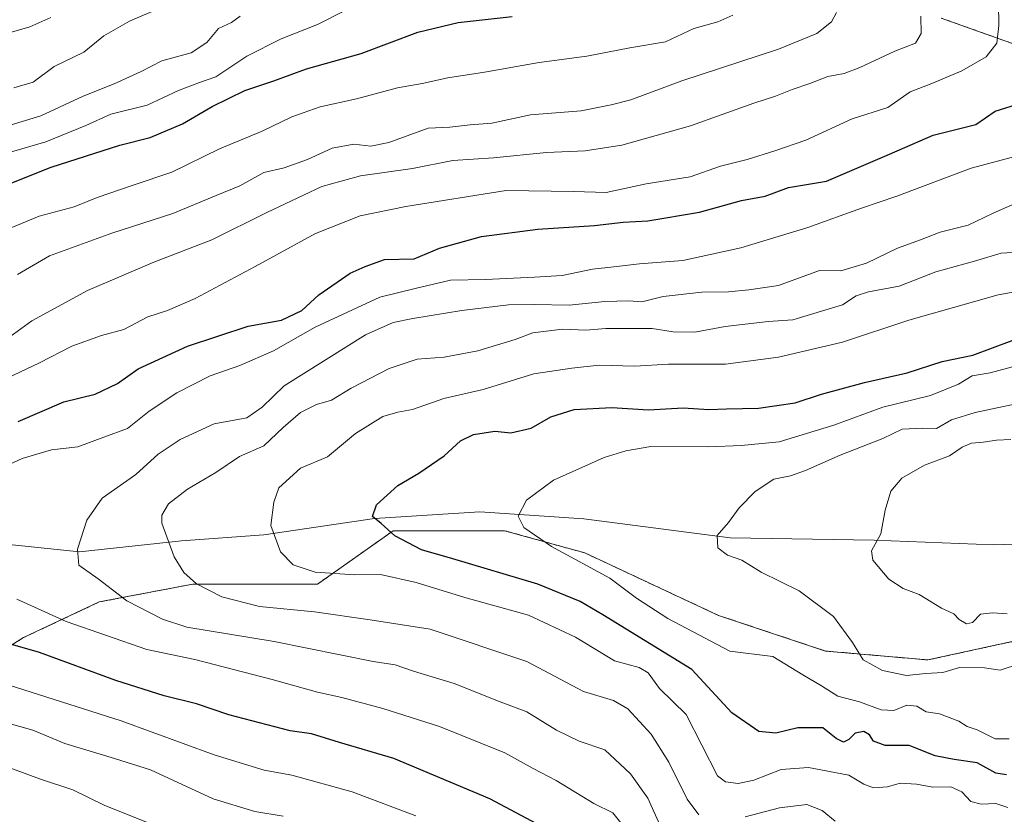
# Model space of a CAD drawing. Units: metres. Extents: x 665217 to 668680, y 4739666 to 4742062.
# Drawn here: x 665957 to 666178, y 4741093 to 4741271 of the extents above; entities that cross this region are included whole.
import ezdxf

# ---------------------------------------------------------------- set-up
doc = ezdxf.new("R2010")
doc.units = ezdxf.units.M
doc.header["$MEASUREMENT"] = 0
doc.linetypes.add('TRAZOS', pattern=[0.75, 0.5, -0.25])
for name, color, linetype, lineweight in [('Arbolado forestal', 92, 'TRAZOS', 0), ('Arbolado forestal CxS', 92, 'Continuous', 0), ('Corriente natural lineal', 142, 'Continuous', 13), ('Curva de nivel maestra', 36, 'Continuous', 30), ('Curva de nivel normal', 36, 'Continuous', 0)]:
    doc.layers.add(name, color=color, linetype=linetype, lineweight=lineweight)

# ---------------------------------------------------------------- blocks, each defined once
blk = doc.blocks.new('*U163')
at = {"layer": 'Curva de nivel normal', "color": 36, "linetype": 'Continuous', "lineweight": 0}
for points in [[(666140.12, 4741091.88, 785), (666137.2, 4741094.3, 785), (666133.81, 4741095.61, 785), (666127.68, 4741094.9, 785), (666119.98, 4741092.88, 785)], [(666109.56, 4741093.35, 785), (666106.95, 4741096.87, 785), (666102.87, 4741105.16, 785), (666098.95, 4741111.37, 785), (666093.66, 4741117.08, 785), (666090.46, 4741118.92, 785), (666083.73, 4741120.97, 785), (666071.1, 4741127.64, 785), (666049.39, 4741134.91, 785), (666036, 4741137.02, 785), (666023.54, 4741138.76, 785), (666011.2, 4741139.97, 785), (666002.77, 4741142.14, 785), (665997.08, 4741145.06, 785), (665994.26, 4741147.56, 785), (665992.05, 4741151.13, 785), (665989.32, 4741158.6, 785), (665989.32, 4741160.46, 785), (665990.77, 4741162.97, 785), (665995.04, 4741166.24, 785), (666001.4, 4741169.95, 785), (666006.7, 4741173.56, 785), (666012.14, 4741175.98, 785), (666016.47, 4741180.04, 785), (666020.38, 4741183.44, 785), (666023.93, 4741185.18, 785), (666027.29, 4741186.2, 785), (666031.71, 4741188.83, 785), (666040.2, 4741193.26, 785), (666046.51, 4741195.36, 785), (666052.57, 4741195.81, 785), (666060.08, 4741197.24, 785), (666068.47, 4741199.73, 785), (666072.42, 4741201.22, 785), (666079.09, 4741202.03, 785), (666084.28, 4741201.86, 785), (666088.78, 4741202.25, 785), (666094.33, 4741202.18, 785), (666099.16, 4741202.25, 785), (666103.84, 4741201.46, 785), (666108.7, 4741201.41, 785), (666115.47, 4741202.66, 785), (666125.14, 4741203.76, 785), (666130.68, 4741204.13, 785), (666141.77, 4741207.55, 785), (666144.86, 4741209.56, 785), (666147.57, 4741210.43, 785), (666154.47, 4741211.67, 785), (666162.71, 4741214.92, 785), (666171.33, 4741217.31, 785), (666177.31, 4741219.06, 785), (666179.87, 4741219.23, 785)]]:
    blk.add_polyline3d(points, dxfattribs=at)
blk = doc.blocks.new('*U164')
at = {"layer": 'Curva de nivel normal', "color": 36, "linetype": 'Continuous', "lineweight": 0}
blk.add_polyline3d([(665954.6, 4741247.5, 835), (665962.18, 4741249.81, 835), (665971.65, 4741254.24, 835), (665978.6, 4741256.96, 835), (665984.64, 4741259.77, 835), (665989.32, 4741262.17, 835), (665995.85, 4741263.97, 835), (665999.35, 4741266.23, 835), (666001.98, 4741269.36, 835), (666004.93, 4741270.75, 835), (666006.84, 4741272.13, 835)], dxfattribs=at)
blk = doc.blocks.new('*U167')
at = {"layer": 'Curva de nivel normal', "color": 36, "linetype": 'Continuous', "lineweight": 0}
blk.add_polyline3d([(666182.96, 4741231.35, 790), (666175.52, 4741228.04, 790), (666169.92, 4741225.35, 790), (666163.67, 4741223.76, 790), (666159.22, 4741222.03, 790), (666154.06, 4741220.17, 790), (666147.16, 4741216.86, 790), (666141.4, 4741215.11, 790), (666136.65, 4741215.2, 790), (666127.47, 4741211.83, 790), (666120.8, 4741210.84, 790), (666116.25, 4741210.42, 790), (666110.26, 4741210.33, 790), (666101.58, 4741209.35, 790), (666096.8, 4741208.17, 790), (666093.9, 4741208.38, 790), (666088.51, 4741208.24, 790), (666080.55, 4741207.46, 790), (666072.74, 4741207.58, 790), (666066.95, 4741207.5, 790), (666056.47, 4741206.27, 790), (666045.51, 4741204.44, 790), (666041.09, 4741203.58, 790), (666034.96, 4741200.79, 790), (666016.69, 4741189.36, 790), (666011.79, 4741184.58, 790), (666008.36, 4741182.2, 790), (666001.04, 4741180.9, 790), (665993.45, 4741177.4, 790), (665988.47, 4741174.06, 790), (665983.5, 4741169.52, 790), (665975.96, 4741164.22, 790), (665972.51, 4741159.31, 790), (665970.4, 4741152.8, 790), (665970.71, 4741149.21, 790), (665975.08, 4741146.16, 790), (665981.49, 4741141.25, 790), (665989.42, 4741137.14, 790), (665994.94, 4741135.36, 790), (666014.44, 4741132.14, 790), (666036.65, 4741127.68, 790), (666041.56, 4741126.95, 790), (666045.68, 4741125.53, 790), (666054.79, 4741122.7, 790), (666065.1, 4741118.61, 790), (666071.1, 4741116.37, 790), (666077.7, 4741112.29, 790), (666082.78, 4741109.86, 790), (666088.52, 4741107.85, 790), (666094.3, 4741102.54, 790), (666098.13, 4741097.1, 790), (666101.23, 4741090.26, 790)], dxfattribs=at)
blk = doc.blocks.new('*U168')
at = {"layer": 'Curva de nivel normal', "color": 36, "linetype": 'Continuous', "lineweight": 0}
for points in [[(666092.72, 4741090.81, 795), (666090.33, 4741093.76, 795), (666086.1, 4741095.85, 795), (666077.67, 4741101.02, 795), (666072.48, 4741103.72, 795), (666066.14, 4741107.24, 795), (666051.47, 4741113.08, 795), (666038.82, 4741117.14, 795), (666029.62, 4741119.61, 795), (666024.16, 4741120.82, 795), (666014.01, 4741123.61, 795), (665996.72, 4741128.14, 795), (665985.97, 4741130.33, 795), (665967.87, 4741136.63, 795), (665956.86, 4741141.61, 795)], [(665948.03, 4741168.56, 795), (665958, 4741173.12, 795), (665964.61, 4741175.03, 795), (665970.47, 4741175.7, 795), (665976.35, 4741177.85, 795), (665981.61, 4741179.79, 795), (665986.48, 4741183.74, 795), (665992.63, 4741187.79, 795), (666000.1, 4741191.6, 795), (666006.8, 4741193.91, 795), (666014.35, 4741197.21, 795), (666023.66, 4741202.54, 795), (666038.16, 4741209.24, 795), (666046.02, 4741211.2, 795), (666053.94, 4741213.01, 795), (666061.81, 4741213.18, 795), (666072.8, 4741213.72, 795), (666079.01, 4741214.1, 795), (666085.76, 4741215.52, 795), (666090.58, 4741216, 795), (666096.28, 4741216.7, 795), (666106.02, 4741217.44, 795), (666119, 4741220.24, 795), (666134.01, 4741224.83, 795), (666146.05, 4741229.15, 795), (666153.92, 4741231.81, 795), (666170.62, 4741238.14, 795), (666184.32, 4741241.78, 795)]]:
    blk.add_polyline3d(points, dxfattribs=at)
blk = doc.blocks.new('*U169')
at = {"layer": 'Curva de nivel normal', "color": 36, "linetype": 'Continuous', "lineweight": 0}
for points in [[(666176.68, 4741275.08, 805), (666176.77, 4741270.06, 805), (666176.35, 4741266.1, 805), (666173.92, 4741263.05, 805), (666168.49, 4741259.89, 805), (666161.77, 4741257.05, 805), (666156.93, 4741255.22, 805), (666151.92, 4741251.73, 805), (666143.93, 4741249.17, 805), (666133.55, 4741244.41, 805), (666126.65, 4741242.02, 805), (666120.42, 4741240.02, 805), (666114.44, 4741238.53, 805), (666107.64, 4741236.17, 805), (666097.82, 4741234.59, 805), (666088.83, 4741232.67, 805), (666081.56, 4741232.88, 805), (666066.47, 4741233.08, 805), (666043.96, 4741229.51, 805), (666033.73, 4741227.45, 805), (666023.75, 4741223.52, 805), (666010.21, 4741216.06, 805), (665996.76, 4741208.94, 805), (665990.54, 4741206.22, 805), (665986.14, 4741204.82, 805), (665980.8, 4741202, 805), (665975.8, 4741200.68, 805), (665969.14, 4741198.28, 805), (665961.9, 4741194.54, 805), (665947.17, 4741187.62, 805)], [(665936.55, 4741128.24, 805), (665980.23, 4741114.38, 805), (666001.01, 4741106.8, 805), (666012.2, 4741103.37, 805), (666018.42, 4741102.18, 805), (666031.93, 4741098.5, 805), (666046.2, 4741093.12, 805)]]:
    blk.add_polyline3d(points, dxfattribs=at)
blk = doc.blocks.new('*U170')
at = {"layer": 'Curva de nivel normal', "color": 36, "linetype": 'Continuous', "lineweight": 0}
blk.add_polyline3d([(665950.8, 4741222.84, 820), (665961.8, 4741227.38, 820), (665969.7, 4741229.44, 820), (665974.84, 4741231.52, 820), (665982.89, 4741234.32, 820), (665991.58, 4741237.18, 820), (666002.22, 4741242.41, 820), (666011.79, 4741246.42, 820), (666018.41, 4741249.61, 820), (666024.79, 4741251.84, 820), (666032.92, 4741253.67, 820), (666042.1, 4741256.1, 820), (666047.65, 4741257.08, 820), (666053.38, 4741258.37, 820), (666061.58, 4741259.62, 820), (666073.8, 4741261.78, 820), (666084.47, 4741263.18, 820), (666094.14, 4741265.04, 820), (666102.14, 4741266.4, 820), (666108.47, 4741269.4, 820), (666113.88, 4741270.89, 820), (666117.18, 4741272.4, 820)], dxfattribs=at)
blk = doc.blocks.new('*U179')
at = {"layer": 'Curva de nivel normal', "color": 36, "linetype": 'Continuous', "lineweight": 0}
blk.add_polyline3d([(665989.25, 4741274.1, 840), (665982.06, 4741271.04, 840), (665976.32, 4741267.77, 840), (665971.83, 4741264.11, 840), (665965.17, 4741260.88, 840), (665960.47, 4741257.4, 840), (665956.14, 4741256.06, 840)], dxfattribs=at)
blk = doc.blocks.new('*U191')
at = {"layer": 'Curva de nivel normal', "color": 36, "linetype": 'Continuous', "lineweight": 0}
blk.add_polyline3d([(666181.67, 4741127.24, 765), (666177.11, 4741125.7, 765), (666173.61, 4741126.22, 765), (666167.99, 4741126.3, 765), (666164.27, 4741125.17, 765), (666160.47, 4741124.99, 765), (666156.14, 4741124.55, 765), (666150.7, 4741125.63, 765), (666146.37, 4741128.07, 765), (666144.03, 4741131.89, 765), (666139.78, 4741137.76, 765), (666132.05, 4741143.46, 765), (666123.55, 4741147.64, 765), (666119.24, 4741150.33, 765), (666116.04, 4741151.46, 765), (666113.83, 4741153.14, 765), (666113.73, 4741155.86, 765), (666116.22, 4741158.77, 765), (666118.66, 4741162.03, 765), (666122.23, 4741165.73, 765), (666126.42, 4741168.45, 765), (666130.14, 4741169.21, 765), (666133.5, 4741170.43, 765), (666141.24, 4741173.89, 765), (666150.83, 4741177.57, 765), (666155.14, 4741179.66, 765), (666159.8, 4741179.9, 765), (666162.81, 4741179.86, 765), (666166.15, 4741181.74, 765), (666171.48, 4741183.4, 765), (666185.61, 4741186.42, 765)], dxfattribs=at)
blk = doc.blocks.new('*U194')
at = {"layer": 'Curva de nivel normal', "color": 36, "linetype": 'Continuous', "lineweight": 0}
for points in [[(666016.46, 4741093, 810), (666010.12, 4741094.1, 810), (666000.8, 4741096.88, 810), (665986.8, 4741103.4, 810), (665978.74, 4741105.96, 810), (665967.56, 4741109.32, 810), (665960.44, 4741112.26, 810), (665954.62, 4741113.91, 810)], [(665954.47, 4741199.77, 810), (665960.2, 4741203.94, 810), (665972.68, 4741210.72, 810), (665987.51, 4741217.06, 810), (666000.47, 4741222.09, 810), (666012.8, 4741228.22, 810), (666025.14, 4741233.99, 810), (666033.8, 4741236.38, 810), (666045.47, 4741238.02, 810), (666054.5, 4741239.8, 810), (666063.6, 4741240.42, 810), (666075.5, 4741241.59, 810), (666084.14, 4741241.99, 810), (666092.38, 4741243.27, 810), (666107.73, 4741247.61, 810), (666121.88, 4741252.64, 810), (666126.79, 4741254.22, 810), (666130.48, 4741255.74, 810), (666134.47, 4741257.03, 810), (666138.47, 4741258.67, 810), (666142.11, 4741259.28, 810), (666145.69, 4741260.64, 810), (666153.48, 4741264.31, 810), (666158.15, 4741266.09, 810), (666159.4, 4741268.23, 810), (666159.32, 4741272.12, 810)]]:
    blk.add_polyline3d(points, dxfattribs=at)
blk = doc.blocks.new('*U217')
at = {"layer": 'Curva de nivel normal', "color": 36, "linetype": 'Continuous', "lineweight": 0}
for points in [[(666140.46, 4741272.95, 815), (666139.31, 4741270.89, 815), (666136.02, 4741268.23, 815), (666127.41, 4741264.73, 815), (666105.79, 4741257.68, 815), (666094.34, 4741253.38, 815), (666089.94, 4741252.28, 815), (666083.24, 4741250.96, 815), (666071.9, 4741250.08, 815), (666063.26, 4741248.21, 815), (666058.39, 4741247.78, 815), (666053.85, 4741247.32, 815), (666048.98, 4741247.08, 815), (666040.14, 4741243.88, 815), (666036.14, 4741243.04, 815), (666032.32, 4741243.52, 815), (666027.44, 4741242.62, 815), (666021.92, 4741240.08, 815), (666016.7, 4741238.21, 815), (666012.14, 4741237.15, 815), (666006.8, 4741234.13, 815), (666001.47, 4741231.99, 815), (665991.8, 4741227.96, 815), (665978.14, 4741223.55, 815), (665964.14, 4741218.49, 815), (665957, 4741214.3, 815)], [(665952.82, 4741104.75, 815), (665961.93, 4741101.38, 815), (665969.37, 4741098.95, 815), (665976.53, 4741095.44, 815), (665989.1, 4741090.42, 815)]]:
    blk.add_polyline3d(points, dxfattribs=at)
blk = doc.blocks.new('*U226')
at = {"layer": 'Curva de nivel normal', "color": 36, "linetype": 'Continuous', "lineweight": 0}
blk.add_polyline3d([(666178.66, 4741138.35, 760), (666175.37, 4741138.57, 760), (666172.68, 4741138.24, 760), (666170.92, 4741136.36, 760), (666169.53, 4741136.08, 760), (666167.88, 4741137.09, 760), (666166.72, 4741138.31, 760), (666163.91, 4741139.59, 760), (666158.94, 4741142.63, 760), (666155.35, 4741144.03, 760), (666152.16, 4741146.12, 760), (666148.57, 4741150.36, 760), (666148.25, 4741152.44, 760), (666150.34, 4741156.22, 760), (666151.36, 4741161.58, 760), (666152.6, 4741165.78, 760), (666155.05, 4741168.72, 760), (666160.12, 4741171.64, 760), (666165.75, 4741173.74, 760), (666168.59, 4741175.66, 760), (666170.63, 4741176.57, 760), (666173.29, 4741176.77, 760), (666176.27, 4741177.24, 760), (666179.48, 4741177.37, 760)], dxfattribs=at)
blk = doc.blocks.new('*U230')
at = {"layer": 'Curva de nivel normal', "color": 36, "linetype": 'Continuous', "lineweight": 0}
blk.add_polyline3d([(666179.14, 4741110.37, 770), (666175.96, 4741110.38, 770), (666171.94, 4741112.36, 770), (666169.67, 4741113.08, 770), (666167.86, 4741114.27, 770), (666163.5, 4741115.94, 770), (666160.54, 4741116.39, 770), (666158.42, 4741117.63, 770), (666156.21, 4741117.86, 770), (666153.24, 4741116.71, 770), (666150.43, 4741116.85, 770), (666145.61, 4741118.62, 770), (666140.75, 4741119.89, 770), (666137.04, 4741122.23, 770), (666132.88, 4741124.66, 770), (666126.13, 4741128.76, 770), (666116.56, 4741129.98, 770), (666102.67, 4741137.32, 770), (666095.6, 4741141.83, 770), (666089.62, 4741146.31, 770), (666076.62, 4741153.42, 770), (666070.41, 4741157.63, 770), (666069.16, 4741160.19, 770), (666070.97, 4741163.77, 770), (666077, 4741168.28, 770), (666088.38, 4741173.33, 770), (666093.26, 4741174.81, 770), (666098.84, 4741175.79, 770), (666111.84, 4741175.69, 770), (666119.1, 4741176.04, 770), (666127.61, 4741176.85, 770), (666139.84, 4741180.54, 770), (666150.8, 4741184.64, 770), (666161.46, 4741187.24, 770), (666167.73, 4741189.78, 770), (666170.79, 4741191.63, 770), (666174.86, 4741192.28, 770), (666180.65, 4741193.82, 770)], dxfattribs=at)
blk = doc.blocks.new('*U233')
at = {"layer": 'Curva de nivel normal', "color": 36, "linetype": 'Continuous', "lineweight": 0}
blk.add_polyline3d([(666178.81, 4741094.97, 780), (666176.15, 4741095.88, 780), (666172.81, 4741095.7, 780), (666170.48, 4741096.3, 780), (666168.48, 4741098.47, 780), (666166.03, 4741099.62, 780), (666162.02, 4741099.51, 780), (666158.36, 4741100.2, 780), (666154.72, 4741100.43, 780), (666151.82, 4741099.61, 780), (666148.73, 4741099.41, 780), (666146.55, 4741100.21, 780), (666143.16, 4741102.25, 780), (666134.19, 4741103.95, 780), (666128, 4741103.47, 780), (666121.93, 4741101.08, 780), (666118.38, 4741100.34, 780), (666115.59, 4741100.73, 780), (666113.79, 4741102.03, 780), (666106.76, 4741115.78, 780), (666100.76, 4741121.65, 780), (666098.26, 4741125.13, 780), (666096.25, 4741126.34, 780), (666090.69, 4741127.78, 780), (666081.98, 4741133.12, 780), (666071.41, 4741138.03, 780), (666057.21, 4741142.02, 780), (666046.24, 4741145.36, 780), (666038.31, 4741147.13, 780), (666032.5, 4741147.1, 780), (666023.64, 4741147.66, 780), (666018.72, 4741149.31, 780), (666015.86, 4741152.18, 780), (666013.73, 4741158.11, 780), (666014.37, 4741163.3, 780), (666015.48, 4741166.56, 780), (666020.35, 4741170.98, 780), (666026.44, 4741173.49, 780), (666032.66, 4741178.72, 780), (666038.84, 4741182.48, 780), (666042.16, 4741183.5, 780), (666045.43, 4741184.05, 780), (666052.47, 4741186.55, 780), (666061.29, 4741188.56, 780), (666072.65, 4741192.07, 780), (666081.17, 4741193.33, 780), (666087.28, 4741194.01, 780), (666095.28, 4741193.78, 780), (666102.82, 4741194.24, 780), (666115.58, 4741194.23, 780), (666127.47, 4741195.8, 780), (666141.76, 4741199.15, 780), (666156.62, 4741204.06, 780), (666176.66, 4741209.79, 780), (666183.65, 4741211, 780)], dxfattribs=at)
blk = doc.blocks.new('*U240')
at = {"layer": 'Curva de nivel maestra', "color": 36, "linetype": 'Continuous', "lineweight": 30}
for points in [[(666073.29, 4741091.31, 800), (666062.78, 4741096.94, 800), (666041.3, 4741105.91, 800), (666029.1, 4741109.54, 800), (666022.82, 4741111.5, 800), (666018.08, 4741112.15, 800), (666004.31, 4741115.71, 800), (665997.1, 4741118.19, 800), (665989.85, 4741119.94, 800), (665978.99, 4741123.41, 800), (665961.9, 4741129.65, 800), (665947.79, 4741133.69, 800)], [(665957.1, 4741181.42, 800), (665967.32, 4741185.78, 800), (665974.36, 4741187.49, 800), (665979.36, 4741189.91, 800), (665984.02, 4741193.22, 800), (665995.09, 4741198.27, 800), (666008.61, 4741202.74, 800), (666016.13, 4741204.05, 800), (666020.63, 4741206.22, 800), (666024.51, 4741209.74, 800), (666031.52, 4741214.63, 800), (666034.84, 4741216.11, 800), (666039.19, 4741217.63, 800), (666045.8, 4741217.81, 800), (666051.47, 4741220.22, 800), (666060.93, 4741222.8, 800), (666073.54, 4741224.48, 800), (666086.2, 4741225.3, 800), (666092.62, 4741226.04, 800), (666098.2, 4741226.3, 800), (666109.72, 4741228.27, 800), (666119.13, 4741230.84, 800), (666124.43, 4741231.87, 800), (666129.65, 4741233.77, 800), (666138.18, 4741235.22, 800), (666152.27, 4741241.22, 800), (666162.05, 4741245.49, 800), (666171.61, 4741247.9, 800), (666175.96, 4741250.87, 800), (666181.74, 4741252.67, 800)]]:
    blk.add_polyline3d(points, dxfattribs=at)
blk = doc.blocks.new('*U256')
at = {"layer": 'Curva de nivel maestra', "color": 36, "linetype": 'Continuous', "lineweight": 30}
blk.add_polyline3d([(665943.47, 4741230, 825), (665964.54, 4741238.34, 825), (665979.88, 4741243.23, 825), (665986.69, 4741245, 825), (665993.92, 4741248.02, 825), (666000.58, 4741251.9, 825), (666007.87, 4741255.49, 825), (666014.41, 4741257.69, 825), (666021.69, 4741260.38, 825), (666033.93, 4741263.77, 825), (666046.62, 4741268.53, 825), (666055.7, 4741270.71, 825), (666067.8, 4741272.06, 825)], dxfattribs=at)
blk = doc.blocks.new('*U258')
at = {"layer": 'Curva de nivel maestra', "color": 36, "linetype": 'Continuous', "lineweight": 30}
blk.add_polyline3d([(666178.5, 4741102.3, 775), (666176.09, 4741102.67, 775), (666171.93, 4741104.97, 775), (666166.76, 4741105.71, 775), (666162.55, 4741106.56, 775), (666156.7, 4741108.82, 775), (666151.34, 4741108.83, 775), (666148.72, 4741109.83, 775), (666147.84, 4741111.24, 775), (666146.55, 4741111.99, 775), (666144.62, 4741111.65, 775), (666143.18, 4741110.17, 775), (666141.98, 4741109.63, 775), (666140.34, 4741110.44, 775), (666137.38, 4741112.81, 775), (666131.79, 4741112.78, 775), (666126.87, 4741111.58, 775), (666123.03, 4741111.96, 775), (666116.99, 4741116.19, 775), (666108.02, 4741125.89, 775), (666088.08, 4741138.08, 775), (666082.98, 4741141.06, 775), (666073.56, 4741144.94, 775), (666054.47, 4741150.67, 775), (666047.48, 4741152.66, 775), (666041.49, 4741155.76, 775), (666038.4, 4741158.54, 775), (666036.5, 4741160.11, 775), (666037.4, 4741162.76, 775), (666042.14, 4741167.03, 775), (666046.91, 4741169.82, 775), (666052.57, 4741173.74, 775), (666056.24, 4741177.08, 775), (666059.14, 4741178.51, 775), (666063.91, 4741179.2, 775), (666067.51, 4741178.88, 775), (666072.02, 4741179.92, 775), (666076.46, 4741182.46, 775), (666081.68, 4741184.06, 775), (666090.14, 4741184.53, 775), (666098.3, 4741184.03, 775), (666106.09, 4741184.46, 775), (666111.86, 4741184.1, 775), (666115.82, 4741184.24, 775), (666122.93, 4741184.35, 775), (666131.18, 4741185.6, 775), (666137.08, 4741187.5, 775), (666146.68, 4741190.12, 775), (666156.22, 4741192.28, 775), (666164.07, 4741194.81, 775), (666170.94, 4741196.26, 775), (666179.76, 4741199.51, 775)], dxfattribs=at)

msp = doc.modelspace()

# ---------------------------------------------------------------- linework, layer by layer
at = {"layer": 'Arbolado forestal', "color": 92, "linetype": 'TRAZOS', "lineweight": 0}
for points in [[(666200.51, 4741258.63, 797.49), (666163.89, 4741271.71, 808.87)], [(666200.51, 4741258.63, 797.49), (666163.89, 4741271.71, 808.87)], [(665950.33, 4741128.02, 802.91), (665958.32, 4741133, 799.13), (665975.28, 4741140.99, 791.56), (665996.24, 4741144.98, 785.3), (666024.18, 4741144.98, 781.25), (666041.15, 4741156.95, 775.03), (666066.09, 4741156.95, 771.08), (666084.06, 4741151.96, 769.33), (666113.99, 4741137.99, 767.09), (666137.94, 4741130.01, 767.56), (666160.9, 4741128.01, 763.66), (666183.85, 4741133, 762.23)], [(665950.33, 4741128.02, 802.91), (665958.32, 4741133, 799.13), (665975.28, 4741140.99, 791.56), (665996.24, 4741144.98, 785.3), (666024.18, 4741144.98, 781.25), (666041.15, 4741156.95, 775.03), (666066.09, 4741156.95, 771.08), (666084.06, 4741151.96, 769.33), (666113.99, 4741137.99, 767.09), (666137.94, 4741130.01, 767.56), (666160.9, 4741128.01, 763.66), (666183.85, 4741133, 762.23)]]:
    msp.add_polyline3d(points, dxfattribs=at)
at = {"layer": 'Arbolado forestal CxS', "color": 92, "linetype": 'Continuous', "lineweight": 0}
for points in [[(666205.8, 4741256.74, 795.8), (666163.89, 4741271.71, 808.87)], [(666163.89, 4741271.71, 808.87), (666205.8, 4741256.74, 795.8)], [(665950.33, 4741128.01, 802.91), (665958.32, 4741133, 799.13), (665975.28, 4741140.99, 791.56), (665996.24, 4741144.98, 785.3), (666024.18, 4741144.98, 781.25), (666041.15, 4741156.95, 775.03), (666066.09, 4741156.95, 771.08), (666084.06, 4741151.96, 769.33), (666113.99, 4741137.99, 767.09), (666137.95, 4741130.01, 767.56), (666160.9, 4741128.01, 763.66), (666183.85, 4741133, 762.23)], [(666183.85, 4741133, 762.23), (666160.9, 4741128.01, 763.66), (666137.95, 4741130.01, 767.56), (666113.99, 4741137.99, 767.09), (666084.06, 4741151.96, 769.33), (666066.09, 4741156.95, 771.08), (666041.15, 4741156.95, 775.03), (666024.18, 4741144.98, 781.25), (665996.24, 4741144.98, 785.3), (665975.28, 4741140.99, 791.56), (665958.32, 4741133, 799.13), (665950.33, 4741128.01, 802.91)]]:
    msp.add_polyline3d(points, dxfattribs=at)
at = {"layer": 'Corriente natural lineal', "color": 142, "linetype": 'Continuous', "lineweight": 13}
msp.add_polyline3d([(665949.31, 4741154.48, 793.39), (665970.83, 4741152.25, 790.01), (665993.7, 4741154.69, 784.26), (666012.16, 4741156, 780.49), (666036.92, 4741159.66, 775.23), (666060.51, 4741161.14, 771.13), (666083.86, 4741159.6, 768.21), (666116.61, 4741155.35, 764.58), (666148.9, 4741154.82, 760.26), (666175.55, 4741153.76, 755.37), (666205.49, 4741154.64, 752.52), (666260.11, 4741160.1, 744.55), (666298.15, 4741161.73, 739.06), (666327.54, 4741164.5, 735.83), (666366.9, 4741158.95, 730.19), (666396.33, 4741158.46, 727.85), (666403.32, 4741157.72, 727.85), (666409.69, 4741156.29, 727.47), (666415.66, 4741154.16, 727.07), (666421.64, 4741150.93, 726.8), (666425.7, 4741147.46, 726.7), (666429.91, 4741142.07, 726.41), (666433.16, 4741134.47, 725.57)], dxfattribs=at)
at = {"layer": 'Curva de nivel normal', "color": 36, "linetype": 'Continuous', "lineweight": 0}
for points in [[(665950.15, 4741240.18, 830), (665963.3, 4741244, 830), (665972.27, 4741247.66, 830), (665977.89, 4741250.2, 830), (665986.05, 4741252.23, 830), (665993.07, 4741255.49, 830), (665997.74, 4741257.29, 830), (666001.41, 4741258.59, 830), (666008.35, 4741263.16, 830), (666016.06, 4741267.09, 830), (666024.2, 4741270.3, 830), (666030.2, 4741273.3, 830)], [(665953.35, 4741267.9, 845), (665959.73, 4741269.72, 845), (665964.44, 4741271.81, 845)]]:
    msp.add_polyline3d(points, dxfattribs=at)

# ---------------------------------------------------------------- block references
at = {"layer": 'Curva de nivel maestra', "color": 36, "linetype": 'Continuous', "lineweight": 30}
for name in ['*U258', '*U240', '*U256']:
    msp.add_blockref(name, (0, 0), dxfattribs=at)
at = {"layer": 'Curva de nivel normal', "color": 36, "linetype": 'Continuous', "lineweight": 0}
for name in ['*U233', '*U230', '*U191', '*U226', '*U217', '*U194', '*U169', '*U168', '*U167', '*U163', '*U170', '*U179', '*U164']:
    msp.add_blockref(name, (0, 0), dxfattribs=at)

doc.saveas('drawing.dxf')
